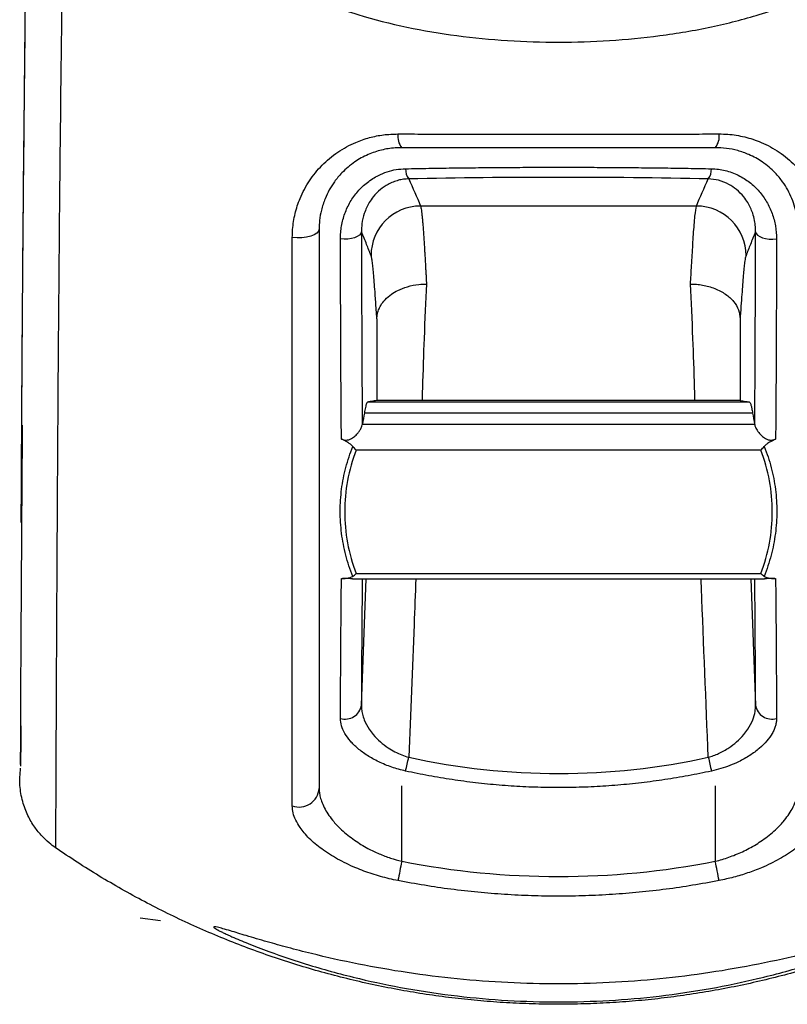
# Model space of a CAD drawing. Units: inches. Extents: x 0.3 to 16.7, y 0.1 to 10.9.
# Drawn here: x 7.5 to 7.7, y 3.7 to 3.9 of the extents above; entities that cross this region are included whole.
import ezdxf

# ---------------------------------------------------------------- set-up
doc = ezdxf.new("R2010")
doc.units = ezdxf.units.IN
doc.header["$MEASUREMENT"] = 0

msp = doc.modelspace()

# ---------------------------------------------------------------- linework, layer by layer
at = {"color": 7, "linetype": 'Continuous', "lineweight": 25}
for p, q in [((7.651983071630736, 3.86586837923364), (7.586149761346903, 3.86586837923364)), ((7.575759329874646, 3.838997179718569), (7.575759329874646, 3.819514950002819)), ((7.662373503102993, 3.838997179718569), (7.662373503102993, 3.819514950002819)), ((7.664590116556189, 3.819144581499235), (7.573542716421451, 3.819144581499235)), ((7.662373503102993, 3.819514950002819), (7.575759329874646, 3.819514950002819)), ((7.665373087916951, 3.816526563490251), (7.572759745060687, 3.816526563490251)), ((7.572292882932246, 3.8138611002082), (7.665839950045394, 3.8138611002082)), ((7.667339993386804, 3.807724791994012), (7.570792839590887, 3.807724791994012)), ((7.570796710544824, 3.778266049521682), (7.667336122432787, 3.778266049521682)), ((7.569923010747276, 3.777052326913612), (7.668210345960062, 3.777052326913612)), ((7.572059066121008, 3.746907082516936), (7.573211862191537, 3.777052326913612)), ((7.664920970786096, 3.777052326913612), (7.666073766856623, 3.746907082516837)), ((7.58166484168567, 3.709715365956333), (7.58166484168567, 3.727729289385892)), ((7.656467991291969, 3.727729349673319), (7.65646799129197, 3.709715365956343)), ((7.499109850594298, 3.712926712582833), (7.49910981453591, 3.712926737358533)), ((7.524165470080388, 3.695524320631033), (7.519320149135805, 3.696158515017492))]:
    msp.add_line(p, q, dxfattribs=at)
at = {"color": 7, "linetype": 'Continuous', "lineweight": 25, "flags": 128}
for points in [[(7.561979802315591, 3.860371705055178), (7.561845183507878, 3.859883097753988), (7.561448691956323, 3.859421221710418), (7.560812019350309, 3.859011345739478), (7.559969997464575, 3.858675893779868), (7.558968692544735, 3.858433218100843), (7.557862885065211, 3.858296595266379), (7.556713072739689, 3.858273499786528), (7.555582160746643, 3.858365195193826)], [(7.57206054395519, 3.859679709108438), (7.571920125082792, 3.859283188265481), (7.57158899496094, 3.858910484757262), (7.571083806406264, 3.858580342161516), (7.570429965782631, 3.85830936363134), (7.569660355293414, 3.858111176908443), (7.568813679307398, 3.857995748972381), (7.567932517883021, 3.85796888479264), (7.567061185380863, 3.858031935391762)], [(7.66607228902245, 3.859679709108438), (7.666212707894848, 3.859283188265485), (7.666543838016699, 3.858910484757269), (7.667049026571376, 3.858580342161526), (7.667702867195008, 3.858309363631352), (7.668472477684224, 3.858111176908456), (7.66931915367024, 3.857995748972395), (7.670200315094619, 3.857968884792653), (7.671071647596775, 3.858031935391772)]]:
    msp.add_lwpolyline(points, dxfattribs=at)
at = {"color": 7, "linetype": 'Continuous', "lineweight": 25}
for centre, radius, start, end in [((7.58499120230757, 3.882432556841368), 0.004260984735536867, 171.7486874856878, 218.679380172063), ((7.653141630670056, 3.882432556841371), 0.004260984735548663, 321.3206198280058, 8.251312514240912), ((7.586360251890331, 3.874601419078202), 0.003772709774018473, 177.6755567379406, 216.7885497808507), ((7.651772581087319, 3.874601419078203), 0.003772709774008657, 323.2114502190568, 2.324443262045238), ((7.586174343911887, 3.854040496106118), 0.01182790867316924, 90.11908091921715, 180.0395115025677), ((7.651958489065753, 3.85404049610612), 0.01182790867316762, 359.9604884974253, 89.88091908078711), ((7.568222112693832, 3.747476600658469), 0.003878795409306554, 252.559553078989, 351.5569381617011), ((7.669910720283813, 3.747476600658378), 0.003878795409318085, 188.4430618392051, 287.4404469209333), ((7.410915699404833, 3.771927065836689), 0.1764374122484859, 346.6591860368117, 347.7565413674861), ((7.827217133600591, 3.771927065842912), 0.1764374122769578, 192.2434586325745, 193.3408139630742), ((7.557152175321735, 3.727484442929883), 0.004843973283659616, 251.0885970380538, 355.2916519102617), ((8.282173144432136, 3.571757916287895), 0.713963682644821, 168.8587997244196, 169.2349236880289), ((6.955959688339359, 3.571757916247777), 0.7139636828548341, 10.76507631204464, 11.14120027554341)]:
    msp.add_arc(centre, radius, start, end, dxfattribs=at)
for points, knots in [([(7.493565134672793, 4.064074772522578), (7.493495496169435, 4.051097711090242), (7.49335709092474, 4.025306040155773), (7.492761484755449, 3.987861092346987), (7.492327078163649, 3.953292051924182), (7.491917638562824, 3.920018319022404), (7.491551202324999, 3.886277295699414), (7.491226111343193, 3.851854775320955), (7.491048512770472, 3.825946269582518), (7.490978027234605, 3.813536202567064), (7.490960558602112, 3.810460580068922)], [0, 0, 0, 0, 0.1423131957874585, 0.2828448593328607, 0.4109499656830454, 0.5247195450922729, 0.6569465008562319, 0.800427328918548, 0.9505393325895863, 1, 1, 1, 1]), ([(7.493553267798244, 4.063938787172338), (7.493480342128292, 4.050710314803316), (7.493335386274387, 4.024415808227603), (7.492734935739741, 3.986544537731021), (7.492314571919048, 3.952972433345536), (7.491947544133581, 3.922878673777922), (7.491632857461646, 3.894586416609422), (7.49139540594502, 3.871194284045795), (7.491294999245778, 3.858390163233449), (7.491264040571241, 3.854442233344876)], [0, 0, 0, 0, 0.1826273918796899, 0.3630122226305809, 0.5231964445438511, 0.6505300933158711, 0.7886211247786507, 0.9348249683418739, 1, 1, 1, 1]), ([(7.502414458224206, 4.063884320225925), (7.502408997277634, 4.060602361248464), (7.502397013106417, 4.053400027772332), (7.502289201181482, 4.041531036778175), (7.502136962108097, 4.028496826872403), (7.50189758717142, 4.012014033708919), (7.501548386873945, 3.988238809604749), (7.501113702496329, 3.957426437119076), (7.500599477355837, 3.917871720199833), (7.5001330918139, 3.876803192766603), (7.499813353245378, 3.842701806944202), (7.499636227569961, 3.81793742158555), (7.499526242618037, 3.800637809613333), (7.499430940292619, 3.784531797353752), (7.49935365483939, 3.770273787047047), (7.499288213665197, 3.756985062961237), (7.499234064658016, 3.745138757273647), (7.499190366661944, 3.735446530361599), (7.499152185189867, 3.726793401177812), (7.499127010594736, 3.719277588916167), (7.499117677337237, 3.715103021366064), (7.499114350312617, 3.713893880815189), (7.499109442884189, 3.713362800098306), (7.499107029085611, 3.713039223988709), (7.499103745625883, 3.712957090571832), (7.499102726598654, 3.712931600328281)], [0, 0, 0, 0, 0.01733267235487186, 0.03803694293246074, 0.06268389977555987, 0.08617766856429196, 0.1251372997701966, 0.1884729354287759, 0.249926844908183, 0.3384181155945277, 0.4168196754085307, 0.4548247990035774, 0.5004350708789855, 0.5382847746058259, 0.5777648645981216, 0.6194977406050085, 0.6631403874872243, 0.707268198372772, 0.7506650901231757, 0.8089544425438413, 0.8754508449729922, 0.9290014055624539, 0.9654194273515718, 0.9892678613350315, 1, 1, 1, 1]), ([(7.536092769121571, 3.940951679639587), (7.536106362853458, 3.940461852649656), (7.53613374457031, 3.939475199090715), (7.536369343503536, 3.937982690339084), (7.536746638708848, 3.936477645710083), (7.537427595225951, 3.934540133805138), (7.538572353861682, 3.932198478736091), (7.542028435553106, 3.927107285646241), (7.54892771256822, 3.92127445401646), (7.559536112755244, 3.915522673668479), (7.574640462199595, 3.909997574266196), (7.594762382350237, 3.905927633176378), (7.619053791015801, 3.904426611545832), (7.639450909442732, 3.905688498580887), (7.655373981747637, 3.908354011921937), (7.667392973021118, 3.911421792334647), (7.678633556831512, 3.915538818350158), (7.687606902733974, 3.920410049034589), (7.693791065532877, 3.925169219622578), (7.697368001101746, 3.928954581853812), (7.699665431414091, 3.93234235076066), (7.7010306588843, 3.935201067819925), (7.701887900501132, 3.938084297463293), (7.701989782735477, 3.940004176943999), (7.702040063856059, 3.940951679639587)], [0, 0, 0, 0, 0.007641322423946102, 0.01539183858704653, 0.0233332416231329, 0.03154166221865683, 0.04693122460747676, 0.06318787780769698, 0.1258742436980128, 0.1841176132528104, 0.2510707525088969, 0.3754107920403663, 0.5000626067878614, 0.6238728523518744, 0.6882494606468189, 0.749036043920669, 0.8159309554790263, 0.8741255668810769, 0.9074352689819875, 0.9367743480814678, 0.9541276211358358, 0.9701470149444817, 0.985266896127745, 1, 1, 1, 1]), ([(7.555582160746643, 3.858365195193824), (7.555596306584064, 3.859007777319899), (7.55562454624296, 3.860290578720174), (7.555855296327996, 3.862188090067153), (7.556224484520032, 3.864056975497781), (7.556745936369087, 3.865897087578769), (7.557738425137881, 3.868582044770811), (7.559526268035116, 3.871964535463513), (7.562571927615318, 3.875688790873589), (7.566303261989412, 3.878813509848372), (7.57021423601828, 3.880931892528626), (7.573934739551174, 3.882220743421533), (7.577307295726564, 3.882926248233995), (7.579619976772227, 3.883004843382081), (7.580774326862156, 3.883044073312396)], [0, 0, 0, 0, 0.04985365536279706, 0.09952399283025273, 0.1492897885092473, 0.1994279710437051, 0.2502094180977473, 0.3754070240981573, 0.5001915964466265, 0.6260894541613737, 0.7498504856989561, 0.8346285336790487, 0.9174565955053884, 1, 1, 1, 1]), ([(7.580774326862156, 3.883044073312396), (7.582872379835524, 3.883036344572755), (7.58707222193854, 3.88302087333034), (7.593419843111925, 3.88300323331856), (7.599799937020673, 3.882989412738821), (7.606207375473115, 3.882979701298701), (7.612632411258702, 3.882973894700508), (7.619066416654357, 3.882971968690715), (7.625500422032034, 3.882973894704012), (7.631925457767006, 3.882979701304572), (7.638332896146078, 3.882989412745081), (7.644712989974988, 3.883003233323175), (7.65106061108427, 3.883020873331721), (7.655260453152601, 3.883036344573198), (7.657358506115483, 3.883044073312396)], [0, 0, 0, 0, 0.08306135408987422, 0.1662706216040634, 0.2495986578570296, 0.3330160278967161, 0.4164930768605321, 0.5000000022281185, 0.5835069273504472, 0.6669839756204924, 0.750401344643567, 0.8337293797654225, 0.9169386463233739, 1, 1, 1, 1]), ([(7.657358506115483, 3.883044073312396), (7.658052531742387, 3.88303108677396), (7.659438629085854, 3.883005150258465), (7.661485654699525, 3.882757223123713), (7.663497141769767, 3.882356381350534), (7.665471674859186, 3.881788072195243), (7.668306699759408, 3.880719499059618), (7.671828105101444, 3.878815487731182), (7.675558218395213, 3.87569120365453), (7.678601119735021, 3.871970785919273), (7.680590005144093, 3.86821747585524), (7.681783913608958, 3.864707336007694), (7.682432367731425, 3.861574789974016), (7.682511238018275, 3.859435043287261), (7.682550672230996, 3.858365195193828)], [0, 0, 0, 0, 0.04958552586379252, 0.09903145216806344, 0.1487040422251982, 0.198964128446602, 0.2501602994528186, 0.3739607677780325, 0.4999162245647165, 0.6244851214318341, 0.7494704704207811, 0.8338419445094929, 0.9169229329922624, 1, 1, 1, 1]), ([(7.58166484168567, 3.879769604357838), (7.581134418311616, 3.879759488307945), (7.580056380735621, 3.879738928350673), (7.578448857648341, 3.879542576972941), (7.576831627741147, 3.879218390333155), (7.575219319253167, 3.878748654726304), (7.573020656477314, 3.877899016723136), (7.570254610798846, 3.87636612245602), (7.567592389669042, 3.874112187315109), (7.565165265239716, 3.871200163715925), (7.563501053722807, 3.868191300756838), (7.56249251074597, 3.865033510191372), (7.562050414115768, 3.862593326034026), (7.562001823363365, 3.861064541402484), (7.561979802315591, 3.860371705055178)], [0, 0, 0, 0, 0.04685139081640988, 0.09522121810301337, 0.1451940283135347, 0.1968464950737541, 0.2502480556246605, 0.3663081655033376, 0.4999264298366309, 0.5936920882501556, 0.7498899048282776, 0.8475405085535028, 0.9309062408225349, 1, 1, 1, 1]), ([(7.676153030662047, 3.860371705055178), (7.676141230897761, 3.860879878729327), (7.676115755095192, 3.861977030492515), (7.675890011887665, 3.863710940034868), (7.675458845690875, 3.865640081671792), (7.67451643577996, 3.868393994551099), (7.672966664427476, 3.871201066511464), (7.670546500108177, 3.874106211783625), (7.667877689790732, 3.876366144867215), (7.664792949185459, 3.878078522077085), (7.661877172864688, 3.879105801647129), (7.659183257691744, 3.879674306614767), (7.657355876870128, 3.879738442225198), (7.65646799129197, 3.879769604357838)], [0, 0, 0, 0, 0.05062283648718118, 0.1092951822081176, 0.176025466907407, 0.2508187618284139, 0.4058929331670757, 0.5002634820663503, 0.63339347402382, 0.7502160855695919, 0.8382810141882249, 0.921424175235765, 1, 1, 1, 1]), ([(7.567062626993001, 3.858034264754719), (7.567074017956244, 3.858550825432428), (7.56709675976985, 3.859582127737273), (7.567299610849402, 3.861105227199677), (7.567626618998192, 3.862602781847183), (7.568241195882527, 3.8645558511024), (7.569317162823971, 3.866877494110768), (7.571121830533747, 3.869400453552822), (7.573376564335513, 3.871567833370736), (7.575812488717165, 3.873098251302459), (7.578169357421535, 3.874062696247063), (7.580340709491345, 3.874617337696403), (7.581842934521458, 3.874708959005327), (7.582590712493023, 3.874754566284641)], [0, 0, 0, 0, 0.06224013180582129, 0.1242610871387822, 0.1864588103339, 0.2492265194011872, 0.3748128693073653, 0.4986738285519833, 0.6256710322404195, 0.7487926342721531, 0.8345738848875414, 0.9176541448031504, 1, 1, 1, 1]), ([(7.582590712493023, 3.874754566284642), (7.584432192561348, 3.874788589899864), (7.588117105996171, 3.874856673219902), (7.593691616055215, 3.874939459954513), (7.599295878387799, 3.875007068900441), (7.604926397498499, 3.875057637733123), (7.61057503495159, 3.875091264934771), (7.616234845943835, 3.875107841911805), (7.62189834270419, 3.875107804782447), (7.627558060818086, 3.87509119930116), (7.633206561801916, 3.875057574260525), (7.638836966876306, 3.875007032010811), (7.644441174804533, 3.874939459218202), (7.65001567966528, 3.87485670664318), (7.653700615921304, 3.87478861805331), (7.655542107844099, 3.874754591796255)], [0, 0, 0, 0, 0.07676194244258254, 0.153605307955968, 0.2305146193154626, 0.307474672068087, 0.3844708072363496, 0.4614891872730297, 0.5385160677018436, 0.6155327512295082, 0.6925266474649608, 0.7694850771711538, 0.8463938693999564, 0.9232376276986796, 0.9999999999999999, 0.9999999999999999, 0.9999999999999999, 0.9999999999999999]), ([(7.655542107844099, 3.874754591796255), (7.656098130477199, 3.874726432301415), (7.657212771670143, 3.874669981842292), (7.658843224415056, 3.874353947778034), (7.660435606544699, 3.873869335862774), (7.662437635338696, 3.873006701696906), (7.664726447914159, 3.871585304537825), (7.666989638313538, 3.869425327357614), (7.668799289635718, 3.866910890250546), (7.670092147298245, 3.864127951009739), (7.670924299791804, 3.861149775347342), (7.671021650759959, 3.859071805327477), (7.671070262877118, 3.858034172893261)], [0, 0, 0, 0, 0.0611891980208896, 0.1226640726777956, 0.1852634090765622, 0.2497810550896536, 0.3734310699863094, 0.4998201858012539, 0.6238366167279091, 0.7492487330851667, 0.8747875835625706, 0.9999999999999999, 0.9999999999999999, 0.9999999999999999, 0.9999999999999999]), ([(7.583338873245176, 3.872342080652565), (7.582929013308561, 3.87231785652129), (7.582084989532406, 3.872267971814523), (7.580842383402347, 3.872007770609267), (7.579599194148171, 3.87160158978484), (7.578125898315692, 3.870910021775837), (7.57645373358496, 3.869770478513174), (7.574984773096422, 3.86826116318789), (7.573674079825476, 3.866365426439105), (7.572702718521954, 3.864230703620226), (7.572130247433457, 3.861849683847795), (7.572081797625272, 3.860337093709909), (7.572060740801016, 3.859679705251656)], [0, 0, 0, 0, 0.05758131300749832, 0.1185770867042044, 0.1830858693375987, 0.2511272501752473, 0.3659280354811003, 0.5011365157333185, 0.5919058583661857, 0.7507148202218483, 0.8916578946966908, 1, 1, 1, 1]), ([(7.654793959732464, 3.872342080652562), (7.642980840387491, 3.872577304281111), (7.630898274101718, 3.872694594367024), (7.60702686429393, 3.872693242458083), (7.595151599898519, 3.872577296461809), (7.583338873245176, 3.872342080652564)], [0, 0, 0, 0, 0.5, 0.5, 1, 1, 1, 1]), ([(7.666072092176634, 3.859679705251655), (7.666065218690695, 3.860099776694762), (7.666050046780595, 3.861027004338503), (7.665835750211291, 3.862520504507708), (7.665324624839355, 3.86447717030269), (7.664451158083241, 3.86637725886669), (7.663140273914538, 3.868271768682728), (7.661660848068695, 3.869788015392918), (7.659651531639044, 3.871141696364213), (7.657391568606462, 3.872093911861299), (7.655627314882138, 3.87226246407046), (7.654793959732464, 3.872342080652563)], [0, 0, 0, 0, 0.06914825683983716, 0.152631597102463, 0.2509041231323187, 0.4079512023899902, 0.5005491653799095, 0.6356333267548032, 0.7504653958461127, 0.8821309290570549, 1, 1, 1, 1]), ([(7.586149761346903, 3.865868379233641), (7.58618459838121, 3.865741332266892), (7.586252934578333, 3.865492117408728), (7.586354417728754, 3.864885532727468), (7.586452623425302, 3.864144221508828), (7.586547614431795, 3.863274239229805), (7.586639374678444, 3.862301802778699), (7.586727907883304, 3.861246711934729), (7.586813212734937, 3.860128927858502), (7.58689528909709, 3.858966851275121), (7.586974136445002, 3.857777711573261), (7.587049754188238, 3.856577454749401), (7.587122141672039, 3.855380777571944), (7.58719129769605, 3.854201146145438), (7.587257221975302, 3.853050824991798), (7.58731990985877, 3.851940942186562), (7.58737936944184, 3.850881463233523), (7.587435564193161, 3.849881493973255), (7.587488599474145, 3.848948519799654), (7.587538117869694, 3.848091100150699), (7.587571473466155, 3.847538335821673), (7.587587174198434, 3.847278145458901)], [0, 0, 0, 0, 0.08043656382681709, 0.1577840648875501, 0.2320424163290722, 0.3032115355357911, 0.3712913442364442, 0.4362817686362565, 0.4981827395820589, 0.556994192770755, 0.6127160690155367, 0.6653483145902422, 0.7148908816810658, 0.761343728988448, 0.8047068225434127, 0.8449801368369951, 0.8821636564189304, 0.9162573782207084, 0.9472613150361643, 0.9751755009281996, 1, 1, 1, 1]), ([(7.650545658779205, 3.847278145458901), (7.650588848621699, 3.847996663950066), (7.650681749898641, 3.849542195989129), (7.650815228249126, 3.851855885420446), (7.650957777327484, 3.854300188681852), (7.651107675590153, 3.856782256385629), (7.651265318730911, 3.859215515284441), (7.651434639559695, 3.861523267346307), (7.651672560710395, 3.864316261526842), (7.651858118795779, 3.865243790869925), (7.651983071630736, 3.865868379233641)], [0, 0, 0, 0, 0.06920897051429206, 0.1488683765772303, 0.2389778047094611, 0.3395364934754901, 0.450543411325293, 0.5719973009554626, 0.7117875488731044, 1, 1, 1, 1]), ([(7.561979802315591, 3.860371705055178), (7.561979802315591, 3.846000766733776), (7.561979802315591, 3.832362478982235), (7.561979802315591, 3.812990279181813), (7.561979802315591, 3.80671453777141), (7.561979802315591, 3.794523463159941), (7.561979802315591, 3.788589316562172), (7.561979802315591, 3.77160396281195), (7.561979802315591, 3.761269578079979), (7.561979802315591, 3.742627436131607), (7.561979802315591, 3.734297271209184), (7.561979802315591, 3.727086831585729)], [0, 0, 0, 0, 0.2500000000000008, 0.2500000000000008, 0.3750000000000012, 0.3750000000000012, 0.5000000000000016, 0.5000000000000016, 0.7500000000000008, 0.7500000000000008, 1, 1, 1, 1]), ([(7.555582215965193, 3.722901943089008), (7.555582215965193, 3.730304544410793), (7.555582215965193, 3.739084268016931), (7.555582215965193, 3.753432893545379), (7.555582215965193, 3.758400163862874), (7.555582215965193, 3.768833461625186), (7.555582215965193, 3.774280914378067), (7.555582215965193, 3.791269682950624), (7.555582215965193, 3.803558726990363), (7.555582215965193, 3.82337457224167), (7.555582215965193, 3.830157335944397), (7.555582215965193, 3.844044669068951), (7.555582215965193, 3.851185064830866), (7.555582215965193, 3.858365187771653)], [0, 0, 0, 0, 0.2499999999999978, 0.2499999999999978, 0.3749999999999975, 0.3749999999999975, 0.4999999999999972, 0.4999999999999972, 0.7499999999999998, 0.7499999999999998, 0.8749999999999999, 0.8749999999999999, 1, 1, 1, 1]), ([(7.567291950493883, 3.810321498824298), (7.567275373304525, 3.812208786625108), (7.567240116958536, 3.816222668004898), (7.567197388139408, 3.822775030802481), (7.567157401310793, 3.830213513493207), (7.567121617488572, 3.838587427305321), (7.567089139457646, 3.847911062705749), (7.567071691991187, 3.854572994388387), (7.567062626993001, 3.858034264754719)], [0, 0, 0, 0, 0.1269575255080186, 0.2700131095226961, 0.4290797124668043, 0.6039269272041932, 0.794216444257, 1, 1, 1, 1]), ([(7.574346438051136, 3.854032339512197), (7.574005353349627, 3.854926466909962), (7.573281728252954, 3.856823394628457), (7.57248286080315, 3.858691922309854), (7.57206054395519, 3.859679709108438)], [0, 0, 0, 0, 0.4713555445719752, 1, 1, 1, 1]), ([(7.57206054395519, 3.859679709108439), (7.572065987280338, 3.857462573004544), (7.572076634195477, 3.853125948000065), (7.572094885947866, 3.846892477770874), (7.572114445274505, 3.841047114721311), (7.572135500737339, 3.835596532435526), (7.572157970033934, 3.830527053298123), (7.572181839295783, 3.825822982307261), (7.572207224699384, 3.821471874060351), (7.572233713691046, 3.817455676581274), (7.57225374443667, 3.814913737709335), (7.57226340049948, 3.813688365380833)], [0, 0, 0, 0, 0.1368948550513169, 0.2677605810292487, 0.3920895028188702, 0.5096575984381015, 0.6206371195905581, 0.7251028579606673, 0.8231157824715138, 0.9147308269680604, 1, 1, 1, 1]), ([(7.66607228902245, 3.859679709108438), (7.66564997217449, 3.858691922309854), (7.664851104724685, 3.856823394628459), (7.664127479628011, 3.854926466909962), (7.663786394926502, 3.854032339512198)], [0, 0, 0, 0, 0.5286444554286175, 1, 1, 1, 1]), ([(7.665869432478161, 3.81368836538083), (7.665883884494479, 3.815564307916895), (7.665914378837107, 3.819522623018149), (7.665952105952544, 3.825932050163829), (7.665987450691905, 3.833123521733905), (7.666019326429979, 3.841161868418478), (7.666048239140489, 3.850058812068171), (7.666064081890546, 3.856396534115305), (7.66607228902245, 3.859679709108438)], [0, 0, 0, 0, 0.1302818730437065, 0.2749000545454948, 0.434037919077141, 0.6079140594882363, 0.796884946125202, 1, 1, 1, 1]), ([(7.671070262877116, 3.85803417289326), (7.671064859501199, 3.855921806502324), (7.671054289647229, 3.851789685283145), (7.671036183079949, 3.84583699560894), (7.671016790230963, 3.84023580557928), (7.670996015246001, 3.834985199734632), (7.670973867693185, 3.830074805790817), (7.67095032685863, 3.825499467492994), (7.67092543086914, 3.821252094221852), (7.670899052895798, 3.817326605461349), (7.670871623524719, 3.813710178879211), (7.670850907879252, 3.811422368217495), (7.670840938596048, 3.810321372719404)], [0, 0, 0, 0, 0.1252915043184379, 0.2450899076025033, 0.3592447341217429, 0.4678855100746472, 0.5709219867948642, 0.6682737302866362, 0.759884483545901, 0.8457190338882549, 0.9257531875463088, 1, 1, 1, 1]), ([(7.575759329874646, 3.839005041027416), (7.57570715011516, 3.839723883575827), (7.575604128135298, 3.841143142370296), (7.575469039359028, 3.843061573156595), (7.575321645611258, 3.845133083727987), (7.575163521396104, 3.847254946967082), (7.574992981363688, 3.849342858650322), (7.57482780075457, 3.851089612963861), (7.574667236152664, 3.852461587738675), (7.574507228605778, 3.853487250157778), (7.574400602080014, 3.853848720296508), (7.574346438051136, 3.854032339512199)], [0, 0, 0, 0, 0.0864518421880955, 0.1706876388921577, 0.2500959903181469, 0.3743546095468224, 0.4999579922024359, 0.6241844097152661, 0.7498766392403894, 0.8729426018708863, 1, 1, 1, 1]), ([(7.663786394926502, 3.854032339512197), (7.663750071598889, 3.853917652574733), (7.663678104183637, 3.853690423325796), (7.663571608609329, 3.853136022266248), (7.663447475825939, 3.852311955031283), (7.663304672263846, 3.851084738444615), (7.663139541028474, 3.849339327257937), (7.662969036458266, 3.847252380391145), (7.662789144517157, 3.844828578757781), (7.662628023413267, 3.842554206227399), (7.662488393894313, 3.840583928735215), (7.662412337549612, 3.839538723750921), (7.662373503102993, 3.839005041027549)], [0, 0, 0, 0, 0.0851568609701205, 0.168721303295554, 0.2503585764436542, 0.3761164384102816, 0.5004523329348807, 0.625727142734607, 0.7501001972450555, 0.8749800893905947, 0.9361647070458223, 1, 1, 1, 1]), ([(7.491234099515054, 3.850746356050849), (7.491198172831705, 3.846425713685552), (7.491079148200591, 3.832111482151812), (7.490956258478559, 3.811471242366824), (7.490881800586601, 3.797195147720435), (7.490846802952356, 3.790484918277091)], [0, 0, 0, 0, 0.1864143317720175, 0.6175882381806121, 1, 1, 1, 1]), ([(7.575759190183502, 3.839005246477297), (7.57577684986934, 3.839345543137037), (7.575813326339939, 3.840048433393233), (7.576117646516183, 3.841117699817198), (7.576689185947211, 3.84231303337539), (7.577673355929589, 3.843612207948746), (7.579070180439345, 3.844814450857609), (7.580874390040897, 3.845882050392573), (7.583053231215991, 3.84672206727998), (7.585417375519139, 3.847207961723526), (7.586965921161246, 3.847258058127819), (7.587587164587887, 3.847278155734902)], [0, 0, 0, 0, 0.07855927812876262, 0.1622659216597685, 0.2508013481536081, 0.3690129582285252, 0.4999436133526711, 0.6062781345845414, 0.7495641354494725, 0.8995304817522942, 1, 1, 1, 1]), ([(7.587587174198434, 3.8472781454589), (7.587385824529867, 3.843087634429719), (7.587024157821775, 3.835560587874654), (7.586702051870971, 3.825697855826018), (7.586547701776058, 3.820467427337138), (7.586519594142569, 3.819514950002819)], [0, 0, 0, 0, 0.5067172654709553, 0.910171676173756, 0.9999999999999999, 0.9999999999999999, 0.9999999999999999, 0.9999999999999999]), ([(7.651613238835071, 3.819514950002819), (7.651585131201582, 3.820467427337138), (7.651430781106669, 3.825697855826018), (7.651108675155864, 3.835560587874655), (7.650747008447771, 3.843087634429719), (7.650545658779205, 3.8472781454589)], [0, 0, 0, 0, 0.08982832382626067, 0.4932827345290652, 1, 1, 1, 1]), ([(7.650545668389753, 3.847278155734902), (7.65102127283377, 3.847266452432041), (7.651993067654937, 3.847242539263747), (7.653456924745603, 3.847043443497026), (7.654924536681567, 3.846712774802204), (7.656355348283586, 3.846235157059614), (7.657705872050622, 3.845617545129651), (7.659312927135736, 3.84464652297677), (7.660918136475165, 3.843173034681432), (7.662145245048936, 3.841145493776409), (7.662298450367956, 3.839709710708096), (7.662373642745283, 3.839005035812207)], [0, 0, 0, 0, 0.07695389987145358, 0.1572386513715735, 0.2404022826703571, 0.32586319193474, 0.4129259378167642, 0.5008100422063938, 0.6693502251049335, 0.8377188024833562, 1, 1, 1, 1]), ([(7.573542716421451, 3.819144581499235), (7.573498020752862, 3.819120280434841), (7.573410012148374, 3.819072430098725), (7.573276940985404, 3.818801151752274), (7.573145709897536, 3.818404621100884), (7.573016028458172, 3.817882890778871), (7.572888255551637, 3.817266485591873), (7.572802065657057, 3.816770231881644), (7.572759745060687, 3.816526563490244)], [0, 0, 0, 0, 0.1806371919389674, 0.355686080640336, 0.525146696198386, 0.689019119419171, 0.847303487379128, 1, 1, 1, 1]), ([(7.575759329874646, 3.819514950002819), (7.575546353730775, 3.819484560864963), (7.57504533606139, 3.819413071660836), (7.574326986113139, 3.819289584172409), (7.573823492837152, 3.81919649391058), (7.573542716421451, 3.819144581499234)], [0, 0, 0, 0, 0.2464579235734773, 0.5797821869907617, 1, 1, 1, 1]), ([(7.662373503102993, 3.819514950002819), (7.662588150155432, 3.819482574743878), (7.663091515293322, 3.819406652076894), (7.663808983991864, 3.819284289296048), (7.664310851556331, 3.819194528844462), (7.664590116556189, 3.819144581499236)], [0, 0, 0, 0, 0.2479820226174959, 0.5815384073071093, 0.9999999999999999, 0.9999999999999999, 0.9999999999999999, 0.9999999999999999]), ([(7.664590116556189, 3.819144581499235), (7.664630234709797, 3.819123904336713), (7.664711604040481, 3.81908196604386), (7.664837723338104, 3.818844377115325), (7.66498683287027, 3.818415464263768), (7.665163779012272, 3.817701710179296), (7.665301851204962, 3.816926515830376), (7.665373087916951, 3.816526563490274)], [0, 0, 0, 0, 0.1623605152272928, 0.3293064427318617, 0.5000916662010069, 0.7420782179093709, 1, 1, 1, 1]), ([(7.490777161642932, 3.732765099563244), (7.490777934193005, 3.732826366523082), (7.490782815422523, 3.733213471648515), (7.490785620790636, 3.735338953913484), (7.490818436900806, 3.743934444507525), (7.49086609890692, 3.756007202825652), (7.490960554926553, 3.771100004805532), (7.491076251731408, 3.79022460749361), (7.491191058321269, 3.805879280289814), (7.491248239488312, 3.813676328013662)], [0, 0, 0, 0, 0.03619926254375862, 0.2287190372216819, 0.4217341569849926, 0.5667017700920405, 0.7107071241294941, 0.8559132861672902, 1, 1, 1, 1]), ([(7.567291494127398, 3.810320472975011), (7.567488313261878, 3.810244141573007), (7.567872157048371, 3.810095277315217), (7.568482603009762, 3.810053353916429), (7.569111818479941, 3.810165134520724), (7.569830822705418, 3.810521809033598), (7.570589940077696, 3.811092164190178), (7.571251622854167, 3.811787503767513), (7.571762596830302, 3.812484441508783), (7.572126530869367, 3.813139899793257), (7.572219286486273, 3.813512186317531), (7.572263032261692, 3.813687765578662)], [0, 0, 0, 0, 0.08719633111379978, 0.1700534350548546, 0.2502312092811267, 0.3496852307874827, 0.5000013771061581, 0.6419937542142103, 0.7517507235889267, 0.8829196823247978, 0.9999999999999999, 0.9999999999999999, 0.9999999999999999, 0.9999999999999999]), ([(7.665869799630681, 3.813687765184576), (7.665894306527682, 3.813576380782628), (7.66594509482753, 3.813345546809469), (7.666129994424686, 3.812919852625756), (7.6664210263432, 3.812416142020702), (7.666877857611865, 3.811791879598829), (7.667537924177611, 3.811096477923238), (7.668299355567843, 3.810523191853251), (7.66910409534578, 3.810124561346207), (7.669970632724061, 3.810012578038902), (7.670545019257582, 3.810215689837806), (7.670841338861893, 3.810320472948777)], [0, 0, 0, 0, 0.07680179579628074, 0.1591646887667286, 0.2478546717120966, 0.3574084853390329, 0.500031994043323, 0.6504992011097838, 0.7499472252256804, 0.871000563290337, 1, 1, 1, 1]), ([(7.570003113906937, 3.777609130884821), (7.56968526414679, 3.778450480878029), (7.569050259265634, 3.780131342150978), (7.568308762789252, 3.782689838993804), (7.567723647918084, 3.785268948433147), (7.567309110470701, 3.787872400926376), (7.567061092020965, 3.790500405636128), (7.566952208731932, 3.794016197272891), (7.567233105667706, 3.798387563937634), (7.568193185566412, 3.803563349044674), (7.56939847425623, 3.806909519575823), (7.57000016063692, 3.808579945302924)], [0, 0, 0, 0, 0.08333919512804398, 0.1664962580854576, 0.2496830665943856, 0.3331116433292561, 0.4169927016818449, 0.5015427933916948, 0.6693673841127165, 0.8349464790705003, 1, 1, 1, 1]), ([(7.57000016063692, 3.808579945302924), (7.569866417334621, 3.808719815754988), (7.569571031792746, 3.809028733723705), (7.568957163929394, 3.809448303943498), (7.568189308463349, 3.809893388213284), (7.567606847561896, 3.810171268057111), (7.567291950493882, 3.810321498824297)], [0, 0, 0, 0, 0.1865884485232496, 0.4120993651836956, 0.6821620374431072, 1, 1, 1, 1]), ([(7.668132717739178, 3.80857983644738), (7.668451647068665, 3.807741783365693), (7.669089133714345, 3.806066654744551), (7.669831789562488, 3.803514924016478), (7.670416920333104, 3.800938136994529), (7.670830145533483, 3.798332156098636), (7.671075596094502, 3.795697026080775), (7.671179262687151, 3.792180917183021), (7.670892366212424, 3.787815511480765), (7.669929908702328, 3.782640379618763), (7.668729706305858, 3.779285831801953), (7.668129764458255, 3.777609003276191)], [0, 0, 0, 0, 0.08315358103823417, 0.1662101680568624, 0.2493909948630254, 0.332916696379251, 0.4170058428983859, 0.5018735713578328, 0.6691135916684298, 0.8346007275564535, 0.9999999999999999, 0.9999999999999999, 0.9999999999999999, 0.9999999999999999]), ([(7.670840938596048, 3.810321372719404), (7.670434520746349, 3.810123664818334), (7.66970357192616, 3.809768084085019), (7.668758340722373, 3.809200791084865), (7.668323215429656, 3.808768912660226), (7.66813271773918, 3.808579836447381)], [0, 0, 0, 0, 0.4131651333915483, 0.7430839147922352, 0.9999999999999999, 0.9999999999999999, 0.9999999999999999, 0.9999999999999999]), ([(7.570792839590887, 3.807724791994012), (7.568954564239768, 3.802913729502003), (7.568076363680102, 3.798014958699151), (7.568073153245028, 3.788057253119905), (7.568970299910308, 3.783076956434575), (7.570796710544824, 3.778266049521682)], [0, 0, 0, 0, 0.5, 0.5, 1, 1, 1, 1]), ([(7.667336122432787, 3.778266049521682), (7.669162413257485, 3.783076640846266), (7.670050868766695, 3.787977687842614), (7.670065199594464, 3.797949785430345), (7.669176839293756, 3.802917470587483), (7.667339993386804, 3.807724791994012)], [0, 0, 0, 0, 0.5, 0.5, 1, 1, 1, 1]), ([(7.56706039191906, 3.743778618587629), (7.567066010275535, 3.745009033535563), (7.567076979464275, 3.747411275873554), (7.567095796774078, 3.751130486131687), (7.567115943779226, 3.754785151434268), (7.567137434064016, 3.758357802349929), (7.567160144497107, 3.761817686735996), (7.567183993381058, 3.765149160775282), (7.567208912437993, 3.768340499327777), (7.567234997662566, 3.771385049397474), (7.567261950211607, 3.774267207341905), (7.567282229668032, 3.776157041766556), (7.567291972014357, 3.77706492711987)], [0, 0, 0, 0, 0.1287741159541398, 0.251416511073883, 0.3676640538642035, 0.4773046477841684, 0.5801878793726399, 0.6762948936262787, 0.7660952378286039, 0.8499435799536664, 0.927912189473449, 1, 1, 1, 1]), ([(7.569923010747276, 3.777057482043473), (7.569889157982646, 3.777055825771), (7.569635843006627, 3.777043432141518), (7.569054771866184, 3.777085557482308), (7.568155643385118, 3.777095049353859), (7.567580558498308, 3.777074110113614), (7.567291468801155, 3.777063584156908)], [0, 0, 0, 0, 0.0466448870694462, 0.3490364399654524, 0.6727668162650328, 1, 1, 1, 1]), ([(7.567291972014357, 3.77706492711987), (7.567698777910594, 3.777088368920965), (7.568430392621095, 3.77713052751965), (7.569376532168868, 3.777288118124362), (7.569812328630547, 3.777511387039911), (7.570003113906935, 3.777609130884821)], [0, 0, 0, 0, 0.4131952191288622, 0.743105504174321, 1, 1, 1, 1]), ([(7.572250796192018, 3.777052326913612), (7.572206003799268, 3.771755292685412), (7.572111882048023, 3.760624694220798), (7.572077100039611, 3.75162424196535), (7.572058870734063, 3.746907090721788)], [0, 0, 0, 0, 0.4758984204704113, 0.9999999999999999, 0.9999999999999999, 0.9999999999999999, 0.9999999999999999]), ([(7.585032216314623, 3.777052326913612), (7.584897812274117, 3.773419530434033), (7.584373112061431, 3.759237448717541), (7.583780736272548, 3.745057999019207), (7.583340099891422, 3.734510671598564)], [0, 0, 0, 0, 0.2561539661243931, 1, 1, 1, 1]), ([(7.654792733086217, 3.734510671598571), (7.654231527844865, 3.747934538707975), (7.65363872766174, 3.762114147689442), (7.653115665994497, 3.77629644192351), (7.653087787961745, 3.777052326913612)], [0, 0, 0, 0, 0.9467022064535234, 1, 1, 1, 1]), ([(7.666073962243576, 3.746907090721698), (7.666055734762038, 3.751624243086376), (7.666020956236318, 3.760624696851684), (7.665926831778504, 3.771755293810072), (7.665882038101151, 3.777052326913612)], [0, 0, 0, 0, 0.5241016161718662, 0.9999999999999999, 0.9999999999999999, 0.9999999999999999, 0.9999999999999999]), ([(7.668129764458255, 3.77760900327619), (7.668263773705452, 3.777534109800107), (7.668559729091339, 3.777368709814074), (7.669174355742822, 3.777220918107644), (7.669942930681778, 3.777108705641436), (7.670525819530528, 3.777080191534761), (7.670840917076425, 3.777064777403823)], [0, 0, 0, 0, 0.1866365923541476, 0.4121812924525527, 0.6822374753312412, 1, 1, 1, 1]), ([(7.670841364176483, 3.777063584156908), (7.670553491503236, 3.777074132408143), (7.669979888271738, 3.777095150419082), (7.669081858368752, 3.777085654986127), (7.668499539300009, 3.777043576092044), (7.668245158076896, 3.777055900866158), (7.668210345960062, 3.777057587513746)], [0, 0, 0, 0, 0.326036982498757, 0.6496478621579509, 0.9520542459607753, 1, 1, 1, 1]), ([(7.670840917076425, 3.777064777403822), (7.670857137720574, 3.775515781944239), (7.670891726054611, 3.772212758224671), (7.670934046009395, 3.76714428193166), (7.670974528659001, 3.761652710183552), (7.671011362717622, 3.755828477946115), (7.671045048392729, 3.749717943737237), (7.671063088206101, 3.745814508465089), (7.671072497928081, 3.743778443017909)], [0, 0, 0, 0, 0.1234168787306068, 0.2631698339206316, 0.419819980546238, 0.5950565033916614, 0.788777985538114, 1, 1, 1, 1]), ([(7.572059066121008, 3.746907082516936), (7.572065786815146, 3.746592785994161), (7.572080657903665, 3.745897332322994), (7.572293077751096, 3.744727430196463), (7.572799536771161, 3.743140270437842), (7.573668387436957, 3.741506864971618), (7.574974643889305, 3.739724967840039), (7.576461018649135, 3.738212789837076), (7.578248545298464, 3.73683153572835), (7.579992673322224, 3.735810895784049), (7.581648713529308, 3.735041761873285), (7.58279053402682, 3.734683233641481), (7.583340099891422, 3.734510671598564)], [0, 0, 0, 0, 0.06881137166198324, 0.1522610578634953, 0.2508210519641288, 0.4061640185082694, 0.5003777739237025, 0.6352546855192412, 0.7502011455663005, 0.8395505129004769, 0.9227745855895356, 1, 1, 1, 1]), ([(7.654792733086217, 3.73451067159857), (7.655203722134605, 3.734636039662396), (7.656049830836009, 3.7348941365876), (7.657295194708333, 3.735413275506975), (7.658540354348874, 3.736037546080643), (7.660016644428663, 3.736933466256706), (7.661690450879469, 3.738228876797095), (7.663167009691563, 3.739735976559878), (7.66447286734644, 3.741520407528294), (7.665438873677848, 3.743352815776357), (7.666005284766797, 3.74526904529246), (7.66605307754725, 3.746412210660765), (7.666073766856623, 3.746907082516837)], [0, 0, 0, 0, 0.05763223482505048, 0.118648259748433, 0.183141885989566, 0.2511295001456552, 0.3660853686144021, 0.5011338015641007, 0.5938122893677017, 0.7506952421607139, 0.8920769368454521, 1, 1, 1, 1]), ([(7.582591960817215, 3.731215647692579), (7.582034729610885, 3.731347194456282), (7.580917812442138, 3.731610867483213), (7.579284401417613, 3.732126174087224), (7.577689822906319, 3.732727120109392), (7.575684920047386, 3.733624472020176), (7.573394631401706, 3.734896380612884), (7.57113205324641, 3.736575040109622), (7.569325248130068, 3.73835871189056), (7.568035195739555, 3.740182254899567), (7.567205681383346, 3.74201750140373), (7.56710879163366, 3.743191944464356), (7.567060391919058, 3.743778618587629)], [0, 0, 0, 0, 0.06120238930285424, 0.1226743918938015, 0.185258180593086, 0.2497493605421995, 0.3734655736980698, 0.4997934235732949, 0.6237971326467193, 0.7492318024884197, 0.8747327841152477, 1, 1, 1, 1]), ([(7.671072497928081, 3.743778443017909), (7.671061153844006, 3.743489206178852), (7.671038506673183, 3.742911777797774), (7.670836258818142, 3.742021863199909), (7.670510170515823, 3.741118987489194), (7.669897269891166, 3.739900980021937), (7.668823827441769, 3.738380490692626), (7.667022320570026, 3.736593347195758), (7.664768539636571, 3.734912932173622), (7.662331955864317, 3.733550090439149), (7.659971952240846, 3.732522098796752), (7.657796689954492, 3.731761247873893), (7.656290837861368, 3.731397078667276), (7.655540859517258, 3.731215706924459)], [0, 0, 0, 0, 0.06225706849616323, 0.1242891410015328, 0.1864919712330839, 0.2492586227685039, 0.3748399355633143, 0.4986850099239273, 0.6256066854474983, 0.7488017764091388, 0.8345031684103887, 0.9175755439210393, 1, 1, 1, 1]), ([(7.490811584412186, 3.74195516566802), (7.490803298177958, 3.739888850869333), (7.490781222606609, 3.734383928064493), (7.490781757612931, 3.733065006623417), (7.490775264756598, 3.732562145739705), (7.490772989070918, 3.732385897682908)], [0, 0, 0, 0, 0.2807310783926013, 0.7479029412424576, 0.9999999999999999, 0.9999999999999999, 0.9999999999999999, 0.9999999999999999]), ([(7.583340099891422, 3.734510671598564), (7.595153228983842, 3.73192292067215), (7.607234868350428, 3.730633141247046), (7.631104957609819, 3.730647960415542), (7.642979941963683, 3.731922994706885), (7.654792733086217, 3.734510671598571)], [0, 0, 0, 0, 0.5, 0.5, 1, 1, 1, 1]), ([(7.499102735683493, 3.712931613527583), (7.498584828600162, 3.713310416510813), (7.497437608709045, 3.714149505859389), (7.495744724900327, 3.715777398004594), (7.493998984601889, 3.717924057316161), (7.492387760538134, 3.720671986782024), (7.49114697180336, 3.724008138185236), (7.490449839612655, 3.727840573601892), (7.490661193772597, 3.730509055096045), (7.490769818319941, 3.731880509504502)], [0, 0, 0, 0, 0.08835226555231507, 0.1957097705923409, 0.3225583481321032, 0.4686274172354213, 0.6324668529134182, 0.8111079443756133, 1, 1, 1, 1]), ([(7.655540859517258, 3.73121570692446), (7.653699425585254, 3.730831458503103), (7.650014592753362, 3.730062551634381), (7.644440276988555, 3.729140513987712), (7.638836261045588, 3.728388827165718), (7.633206054004386, 3.727825631099503), (7.627557754691358, 3.727448002195763), (7.621898240666645, 3.727258525955985), (7.61623494875982, 3.727258615309622), (7.610575341822019, 3.727448158869751), (7.60492690596659, 3.727825778511114), (7.599296584773359, 3.728388908021826), (7.593692514268879, 3.729140508791206), (7.588118193114233, 3.730062473808902), (7.584433382966432, 3.730831393137727), (7.582591960817215, 3.731215647692579)], [0, 0, 0, 0, 0.0767610583188033, 0.1536040272679963, 0.2305125706696602, 0.3074712553834026, 0.384465812638741, 0.4614834196751711, 0.5385113143935589, 0.615530618440807, 0.6925274157116472, 0.7694877251435058, 0.8463967898781002, 0.9232393686610658, 0.9999999999999999, 0.9999999999999999, 0.9999999999999999, 0.9999999999999999]), ([(7.561979802315591, 3.72708683158573), (7.561990642472305, 3.726775368763655), (7.562014365333213, 3.726093755997299), (7.562228908620632, 3.724953275756042), (7.562651790266583, 3.723618164977109), (7.563567275929331, 3.721659527808816), (7.565094127385907, 3.719477953477397), (7.567484968916103, 3.716974523331019), (7.570191765640845, 3.714811749219989), (7.573280153024019, 3.712913919932272), (7.576210948951466, 3.711510144634139), (7.578923831504447, 3.710459492384127), (7.580768518146455, 3.709958698884446), (7.58166484168567, 3.709715365956334)], [0, 0, 0, 0, 0.04888746075291925, 0.1069865004817392, 0.1743021668102226, 0.2508367658430305, 0.3998241439221497, 0.5002889711702978, 0.6333175700521056, 0.7503321745097642, 0.8383789699965534, 0.9214691913925261, 0.9999999999999999, 0.9999999999999999, 0.9999999999999999, 0.9999999999999999]), ([(7.65646799129197, 3.709715365956343), (7.657003371468822, 3.709854842386476), (7.658091649873022, 3.710138359022636), (7.659712650717135, 3.710670990010399), (7.661342057264627, 3.711289176926379), (7.662964860188735, 3.712001074939016), (7.665175459787169, 3.71310895435576), (7.667944281576522, 3.714812223498604), (7.67064020008787, 3.716967903073211), (7.673037547123041, 3.719477919567212), (7.674679053160877, 3.721819265860663), (7.675659473601429, 3.724047559040748), (7.67608682085879, 3.725697268183618), (7.67613262157491, 3.726658500444984), (7.676153030662047, 3.727086831585725)], [0, 0, 0, 0, 0.04681086796212983, 0.09515342346888883, 0.1451225920689994, 0.1968043353234059, 0.2502763542553128, 0.3665445678839478, 0.499928589532619, 0.5993846322520192, 0.7498921778810063, 0.8496236903976354, 0.9329913707424092, 1, 1, 1, 1]), ([(7.580774306296808, 3.705113868529131), (7.580077064677333, 3.705258688699902), (7.578683625436535, 3.705548112198406), (7.57662590836871, 3.706086797294709), (7.574602534082818, 3.706699619087657), (7.572615054999522, 3.707394384389784), (7.56977082895675, 3.708523332319198), (7.566242228895153, 3.7102322256183), (7.562521982697936, 3.712610714934973), (7.559492553184253, 3.715158409555389), (7.557519318281613, 3.717491003390377), (7.556339660550357, 3.719529547408623), (7.555699763169023, 3.721254915287131), (7.555621359819238, 3.722353473931221), (7.555582215965193, 3.722901943089008)], [0, 0, 0, 0, 0.04943143564908671, 0.09878885631388927, 0.1484484024696878, 0.1987825578703715, 0.2501540501946579, 0.3736094312315821, 0.4999057318124128, 0.6242504951305826, 0.749464181287241, 0.8338571258655452, 0.9170510898627916, 1, 1, 1, 1]), ([(7.682550617012446, 3.722901943089004), (7.682536614042792, 3.722574954237682), (7.682508629633572, 3.721921479292562), (7.682280565849379, 3.720912404546192), (7.681915818085621, 3.719885803640224), (7.681401751514761, 3.718840914331325), (7.680419218465833, 3.717264019292168), (7.678646553417559, 3.715163547283564), (7.675614770093305, 3.712613431310698), (7.671893336781189, 3.710234235608668), (7.667974048198839, 3.708333973820827), (7.664239431701316, 3.706912366852318), (7.660846171951698, 3.705866584274572), (7.658518829412256, 3.705364289104509), (7.657358526680833, 3.70511386852914)], [0, 0, 0, 0, 0.0497265002868195, 0.09937654422880439, 0.1492071743401194, 0.1994455134639333, 0.2501980003897318, 0.3755783187630884, 0.5001777902451422, 0.6263839523604832, 0.7498276187050739, 0.8348481415807962, 0.9176631075245124, 1, 1, 1, 1]), ([(7.731739025748582, 3.708132713427216), (7.730003862766964, 3.707061367802273), (7.726532932745625, 3.704918303587422), (7.721210536230254, 3.701895724091357), (7.715807587725871, 3.699016425160257), (7.710319943824831, 3.69629661605297), (7.704754417406525, 3.693735084478218), (7.699114978491367, 3.69133512530417), (7.693406448989109, 3.689098658812352), (7.68763350743538, 3.687027804761473), (7.681800950982056, 3.685124457764905), (7.675913620248803, 3.683390398631004), (7.6699764144787, 3.681827262157445), (7.663994282409173, 3.680436543550893), (7.657972219582266, 3.679219594636346), (7.651915263861558, 3.678177622950729), (7.645828491367033, 3.677311690212484), (7.639717012239284, 3.676622711109692), (7.633585966395232, 3.67611145215607), (7.627440519236218, 3.675778530683824), (7.621285857323457, 3.675624413956619), (7.615127184021319, 3.675649418408716), (7.608969715112888, 3.675853709010118), (7.602818674391222, 3.676237298759101), (7.596679289230062, 3.676800048302924), (7.590556786137731, 3.677541665687656), (7.584456386297779, 3.678461706237468), (7.578383301100998, 3.67955957256528), (7.57234272766935, 3.68083451471044), (7.566339844387925, 3.682285630421711), (7.560379806402831, 3.683911865519059), (7.554467741260448, 3.685712014583683), (7.54860874405126, 3.687684721045428), (7.542807874454382, 3.689828480143589), (7.537070146754147, 3.6921416317811), (7.531400546186397, 3.694622391738332), (7.525803947076209, 3.697268740272911), (7.520285397808919, 3.700078843855437), (7.514849036195445, 3.703049486801255), (7.509502119079485, 3.706181934523443), (7.504239955648126, 3.709460047870487), (7.500815338850651, 3.711774292181578), (7.499102735684588, 3.712931613531266)], [0, 0, 0, 0, 0.02483130515446923, 0.04967125477127417, 0.07451984937294535, 0.0993770894814729, 0.1242429756182999, 0.149117508304321, 0.1740006880598913, 0.198892515404821, 0.2237929908583785, 0.2487021149392897, 0.2736198881657406, 0.2985463110553756, 0.3234813841253003, 0.3484251078920822, 0.3733774828717477, 0.3983385095797898, 0.4233081885311619, 0.4482865202402819, 0.4732735052210343, 0.4982691439867661, 0.5232734370502925, 0.5482863849238947, 0.5733079881193218, 0.5983382471477907, 0.6233771625199879, 0.6484247347460691, 0.6734809643356606, 0.6985458517978587, 0.7236193976412336, 0.7487016023738255, 0.7737924665031497, 0.798891990536194, 0.8240001749794217, 0.8491170203387708, 0.8742425271196551, 0.8993766958269657, 0.9245195269650696, 0.949671021037814, 0.9748311785485225, 1, 1, 1, 1]), ([(7.657358526680833, 3.70511386852914), (7.65526050829162, 3.704723423815544), (7.65106089623925, 3.703941869023921), (7.644713188833548, 3.703025853843826), (7.638333051367038, 3.7022989547248), (7.631925559039235, 3.701781417575226), (7.625500472887798, 3.701469638034209), (7.619066416654364, 3.701365771860057), (7.61263236040295, 3.701469638025037), (7.606207274200898, 3.70178141755978), (7.599799781799724, 3.702298954707905), (7.593419644253374, 3.703025853830582), (7.587071936783557, 3.703941869016336), (7.582872324696507, 3.70472342381386), (7.580774306296808, 3.705113868529131)], [0, 0, 0, 0, 0.08307288032029146, 0.1662873267517121, 0.2496155229883211, 0.3330293245990353, 0.4165003371726325, 0.4999999977722268, 0.583499658617059, 0.6669706718843628, 0.7503844745115675, 0.8337126718791041, 0.9169271192665599, 1, 1, 1, 1]), ([(7.7012939341387, 3.694025734258582), (7.70129085375931, 3.694054764507987), (7.701284684320862, 3.694112906806098), (7.701053090912214, 3.694111760207376), (7.700658288038651, 3.694046891523997), (7.70008442301867, 3.693913461553048), (7.699336063262649, 3.693714990477905), (7.69841189765558, 3.693452937405221), (7.696623058690754, 3.692926552053976), (7.693432570888119, 3.691957475180884), (7.688741816578349, 3.690572749100231), (7.683503281886787, 3.689113256762696), (7.676325956747822, 3.687263388052854), (7.663094125054097, 3.684300662507975), (7.643309532186166, 3.681302407543036), (7.619062923847728, 3.680082063071815), (7.594805566538298, 3.68130482279817), (7.575039683897974, 3.684300275587435), (7.561800292494111, 3.687265017213476), (7.554622347700692, 3.689115128023037), (7.549380655578243, 3.690575728019034), (7.544690597348579, 3.691960420693905), (7.541192626744153, 3.693022856166926), (7.538986099181527, 3.693667442630385), (7.537702444652929, 3.694004751651824), (7.536922813692143, 3.694152176458832), (7.536866681329038, 3.694067596682767), (7.536838898838898, 3.694025734258585)], [0, 0, 0, 0, 0.008482786164036386, 0.01698947449973211, 0.02562072752768474, 0.03447298298747219, 0.04363579008962216, 0.05319011400768868, 0.06320762545034551, 0.0926374559820492, 0.1260709993742865, 0.1560738170110839, 0.1887209393608546, 0.2512669602930823, 0.3756345321832353, 0.5001718858946662, 0.6243267711048038, 0.7488770474427059, 0.8113177721012379, 0.8440231685205708, 0.8740835352015794, 0.9074755138644345, 0.9368807655160041, 0.9540816054207895, 0.9700306616638352, 0.9851667950397237, 1, 1, 1, 1]), ([(7.536838898838898, 3.694025734258586), (7.536868277389144, 3.6939842890704), (7.536927295914897, 3.693901029893697), (7.53722835081146, 3.693692564096315), (7.537684762328604, 3.693424538517977), (7.538311969483875, 3.693092215837072), (7.539105535087663, 3.692698962449108), (7.540066791512617, 3.692246066871265), (7.541901388272431, 3.691416027867244), (7.545108067052508, 3.690056938119982), (7.551204153151246, 3.687714428315731), (7.560047269670314, 3.684733505016982), (7.571142825293337, 3.681734750060711), (7.582993495704805, 3.67925952681187), (7.598795774434786, 3.67692481382302), (7.619050031773066, 3.675729805604782), (7.63931786291446, 3.67692393350959), (7.655117071543161, 3.679254701145594), (7.666983902654898, 3.681733230025175), (7.678073990497621, 3.68473068492832), (7.686899619262902, 3.687704201709632), (7.692992344639497, 3.690043918710553), (7.696520222524946, 3.691538116803421), (7.698803401363696, 3.692584140759573), (7.700177569191434, 3.693269380865507), (7.701070394931599, 3.69377781590951), (7.701220161365979, 3.693943915841773), (7.7012939341387, 3.694025734258582)], [0, 0, 0, 0, 0.008360529400271533, 0.01679545503738367, 0.02539701537223898, 0.03425229507210154, 0.04344127290589814, 0.05303573858775736, 0.06309900147985271, 0.09260996416965371, 0.1259537449797299, 0.1843542569079856, 0.2510698270579793, 0.3115673916649754, 0.3755105130229539, 0.5001062571663542, 0.6241998575705543, 0.6883659947317645, 0.7490748240333502, 0.8156136543977551, 0.8738916580489843, 0.907202520186369, 0.936701434113361, 0.9540673477870504, 0.9701313753999606, 0.9852871488643239, 1, 1, 1, 1])]:
    msp.add_open_spline(points, degree=3, knots=knots, dxfattribs=at)
for points in [[(7.65646799129197, 3.879769604357837), (7.644000799690919, 3.879727294462192), (7.619066416488819, 3.879686118030484), (7.594132033286719, 3.879727294462191), (7.58166484168567, 3.879769604357837)], [(7.583338873245176, 3.872342080652564), (7.584338397239056, 3.870184406451374), (7.58529284870668, 3.868026553912991), (7.586149761346903, 3.86586837923364)], [(7.651983071630736, 3.86586837923364), (7.652839984283402, 3.868026553944328), (7.653794435768282, 3.870184406515483), (7.654793959732464, 3.872342080652562)], [(7.572759745060687, 3.816526563490275), (7.572610339522677, 3.815637810684666), (7.572454476993138, 3.81474932297846), (7.572292882932246, 3.8138611002082)], [(7.665373087916951, 3.816526563490275), (7.665522493454962, 3.815637810684666), (7.665678355984501, 3.81474932297846), (7.665839950045394, 3.8138611002082)], [(7.57226340049948, 3.813688365380835), (7.572273256903316, 3.813749643965977), (7.572283098557015, 3.81380731911733), (7.572292882932246, 3.8138611002082)], [(7.665839950045394, 3.8138611002082), (7.665849734420624, 3.813807319117327), (7.665859576074324, 3.813749643965973), (7.665869432478161, 3.81368836538083)], [(7.570792839590887, 3.807724791994012), (7.570526004116731, 3.807977929785122), (7.570258629755082, 3.808265452500968), (7.569999872184886, 3.808579253455808)], [(7.667339993386804, 3.807724791994012), (7.667606828861352, 3.807977929784953), (7.667874203222607, 3.808265452500968), (7.668132960792804, 3.80857925345581)], [(7.570002770885189, 3.77760816612364), (7.57026187694545, 3.777790695102499), (7.570529570803815, 3.778013056937977), (7.570796710544824, 3.778266049521682)], [(7.668130062092422, 3.777608166123639), (7.667870956032165, 3.7777906951025), (7.667603262173563, 3.778013056937824), (7.667336122432787, 3.778266049521682)], [(7.58166484168567, 3.709715365956333), (7.594132033286721, 3.707273124439491), (7.61906641648882, 3.704896991837773), (7.64400079969092, 3.707273124439494), (7.65646799129197, 3.709715365956343)]]:
    msp.add_open_spline(points, degree=3, dxfattribs=at)

doc.saveas('drawing.dxf')
